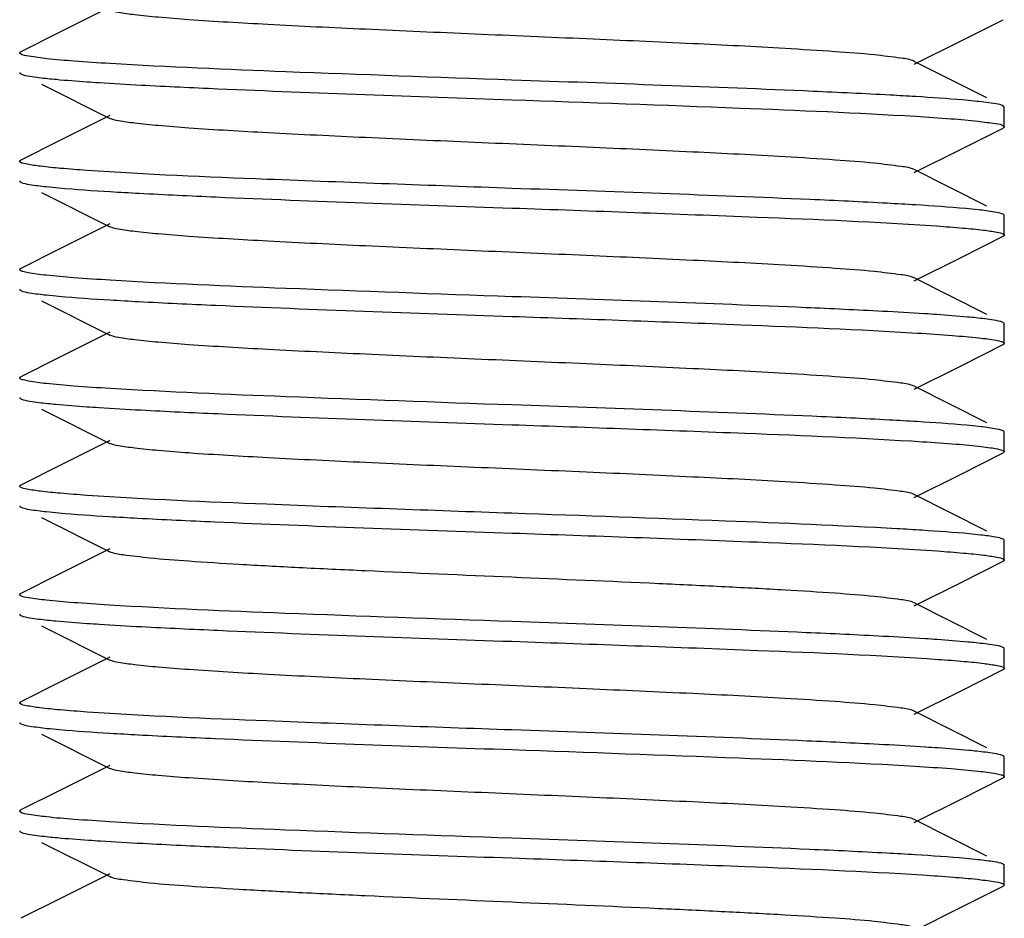
# Model space of a CAD drawing. Units: millimetres. Extents: x 18687 to 23553, y 1675 to 8407.
# Drawn here: x 19519 to 19529, y 6068 to 6077 of the extents above; entities that cross this region are included whole.
import ezdxf

# ---------------------------------------------------------------- set-up
doc = ezdxf.new("R2010")
doc.units = ezdxf.units.MM

# ---------------------------------------------------------------- blocks, each defined once
blk = doc.blocks.new('A$C1BDE7779')
for p, q in [((367.3282, 206.0464), (366.9006, 205.8319)), ((376.0541, 205.7453), (376.4878, 205.9628)), ((366.9006, 205.8319), (366.5122, 205.6372)), ((375.5851, 205.5101), (376.0541, 205.7453)), ((376.3234, 205.1696), (375.5851, 205.5399)), ((366.5078, 205.4153), (366.5123, 205.4128)), ((366.722, 205.3076), (367.4149, 204.9601)), ((376.5, 205.075), (376.4878, 205.0872)), ((376.5, 204.875), (376.5, 205.075)), ((367.3282, 204.9464), (366.9006, 204.7319)), ((367.4149, 204.9899), (367.3282, 204.9464)), ((376.0541, 204.6453), (376.4878, 204.8628)), ((366.9006, 204.7319), (366.5122, 204.5372)), ((375.5851, 204.4101), (376.0541, 204.6453)), ((376.3234, 204.0696), (375.5851, 204.4399)), ((366.722, 204.2076), (367.4149, 203.8601)), ((376.5, 203.775), (376.5, 203.975)), ((367.3282, 203.8464), (366.9006, 203.6319)), ((367.4149, 203.8899), (367.3282, 203.8464)), ((376.0541, 203.5453), (376.4878, 203.7628)), ((366.9006, 203.6319), (366.5122, 203.4372)), ((375.5851, 203.3101), (376.0541, 203.5453)), ((366.5077, 203.4347), (366.5123, 203.4372)), ((376.3234, 202.9696), (375.5851, 203.3399)), ((366.722, 203.1076), (367.4149, 202.7601)), ((376.4925, 202.8845), (376.4877, 202.8872)), ((376.5, 202.675), (376.5, 202.875)), ((367.3282, 202.7464), (366.9006, 202.5319)), ((367.4149, 202.7899), (367.3282, 202.7464)), ((376.0541, 202.4453), (376.4878, 202.6628)), ((376.4931, 202.6659), (376.4878, 202.6628)), ((366.9006, 202.5319), (366.5122, 202.3372)), ((375.5851, 202.2101), (376.0541, 202.4453)), ((376.3234, 201.8696), (375.5851, 202.2399)), ((366.5071, 202.1157), (366.5123, 202.1128)), ((366.722, 202.0076), (367.4149, 201.6601)), ((376.5, 201.575), (376.5, 201.775)), ((367.3282, 201.6464), (366.9006, 201.4319)), ((367.4149, 201.6899), (367.3282, 201.6464)), ((376.0541, 201.3453), (376.4878, 201.5628)), ((376.5, 201.575), (376.4878, 201.5628)), ((366.9006, 201.4319), (366.5122, 201.2372)), ((375.5851, 201.1101), (376.0541, 201.3453)), ((376.3234, 200.7696), (375.5851, 201.1399)), ((366.722, 200.9076), (367.4149, 200.5601)), ((376.5, 200.475), (376.5, 200.675)), ((367.3282, 200.5464), (366.9006, 200.3319)), ((367.4149, 200.5899), (367.3282, 200.5464)), ((376.0541, 200.2453), (376.4878, 200.4628)), ((366.9006, 200.3319), (366.5122, 200.1372)), ((375.5851, 200.0101), (376.0541, 200.2453)), ((376.3234, 199.6696), (375.5851, 200.0399)), ((366.722, 199.8076), (367.4149, 199.4601)), ((376.4923, 199.5847), (376.4877, 199.5872)), ((376.5, 199.375), (376.5, 199.575)), ((367.3282, 199.4464), (366.9006, 199.2319)), ((367.4149, 199.4899), (367.3282, 199.4464)), ((376.0541, 199.1453), (376.4878, 199.3628)), ((366.9006, 199.2319), (366.5122, 199.0372)), ((375.5851, 198.9101), (376.0541, 199.1453)), ((366.5075, 199.0345), (366.5123, 199.0372)), ((376.3234, 198.5696), (375.5851, 198.9399)), ((366.722, 198.7076), (367.4149, 198.3601)), ((376.5, 198.275), (376.5, 198.475)), ((367.3282, 198.3464), (366.9006, 198.1319)), ((367.4149, 198.3899), (367.3282, 198.3464)), ((376.0541, 198.0453), (376.4878, 198.2628)), ((376.493, 198.2658), (376.4878, 198.2628)), ((366.9006, 198.1319), (366.5122, 197.9372)), ((375.5851, 197.8101), (376.0541, 198.0453)), ((376.3234, 197.4696), (375.5851, 197.8399)), ((366.5074, 197.7155), (366.5123, 197.7128)), ((366.722, 197.6076), (367.4149, 197.2601)), ((376.5, 197.175), (376.5, 197.375)), ((367.3282, 197.2464), (366.9006, 197.0319)), ((367.4149, 197.2899), (367.3282, 197.2464)), ((376.0541, 196.9453), (376.4878, 197.1628)), ((376.5, 197.175), (376.4878, 197.1628)), ((366.9006, 197.0319), (366.5122, 196.8372)), ((375.5851, 196.7101), (376.0541, 196.9453))]:
    blk.add_line(p, q)
for centre, radius, start, end in [((373.2235, 166.2581), 38.996, 86.50485, 86.88608), ((369.8887, 245.0551), 40.9125, 266.53973, 266.95052), ((373.1852, 164.524), 39.6313, 86.50742, 86.92534), ((369.8833, 243.8611), 40.8184, 266.53833, 266.94686), ((373.2519, 163.467), 38.4864, 86.47823, 86.90041), ((369.8448, 240.9938), 40.15, 266.52112, 266.93508), ((373.4627, 165.9071), 34.94, 86.37981, 86.80927), ((369.867, 239.1823), 40.5391, 266.53349, 266.93872), ((373.1678, 157.6236), 39.9322, 86.5158, 86.92992)]:
    blk.add_arc(centre, radius, start, end)
for points, knots in [([(375.5851, 205.5399), (375.5438, 205.5607), (375.4045, 205.5781), (375.1393, 205.6123), (374.7452, 205.6406), (374.1311, 205.6799), (373.2887, 205.7218), (372.2377, 205.7688), (371.1296, 205.8156), (370.0502, 205.8624), (369.0826, 205.9091), (368.3809, 205.9492), (367.931, 205.9842), (367.6922, 206.0066), (367.5285, 206.0307), (367.4421, 206.0465), (367.4149, 206.0601)], [0, 0, 0, 0, 0.016924, 0.050159, 0.098791, 0.161145, 0.275699, 0.407508, 0.546429, 0.681774, 0.803137, 0.901195, 0.939042, 0.968451, 0.988843, 1, 1, 1, 1]), ([(366.5001, 205.625), (366.5001, 205.6262), (366.501, 205.629), (366.503, 205.6311), (366.5042, 205.6321)], [0, 0, 0, 0, 0.440195, 1, 1, 1, 1]), ([(366.507, 205.6158), (366.5051, 205.6171), (366.5019, 205.6195), (366.5001, 205.6234), (366.5001, 205.625)], [0, 0, 0, 0, 0.585024, 1, 1, 1, 1]), ([(366.5042, 205.6321), (366.5053, 205.6331), (366.5079, 205.6349), (366.5107, 205.6365), (366.5122, 205.6372)], [0, 0, 0, 0, 0.452986, 1, 1, 1, 1]), ([(367.4185, 205.5172), (367.2968, 205.5246), (367.0833, 205.5393), (366.8061, 205.5603), (366.6269, 205.587), (366.5319, 205.5992), (366.507, 205.6158)], [0, 0, 0, 0, 0.398123, 0.700687, 0.902251, 1, 1, 1, 1]), ([(371.5, 205.35), (370.7339, 205.3768), (369.3732, 205.425), (368.0125, 205.4812), (367.4185, 205.5172)], [0, 0, 0, 0, 0.562934, 1, 1, 1, 1]), ([(366.5001, 205.4249), (366.5001, 205.4232), (366.5022, 205.4191), (366.5057, 205.4166), (366.5078, 205.4153)], [0, 0, 0, 0, 0.409522, 1, 1, 1, 1]), ([(366.5123, 205.4128), (366.5406, 205.3985), (366.6345, 205.3846), (366.7253, 205.3719), (366.7859, 205.3655)], [0, 0, 0, 0, 0.342497, 1, 1, 1, 1]), ([(366.7859, 205.3655), (366.8139, 205.3626), (366.9457, 205.3497), (367.0779, 205.3397), (367.1821, 205.3325)], [0, 0, 0, 0, 0.211747, 1, 1, 1, 1]), ([(367.1821, 205.3325), (367.2234, 205.3296), (367.4067, 205.3174), (367.5901, 205.307), (367.7323, 205.2994)], [0, 0, 0, 0, 0.225182, 1, 1, 1, 1]), ([(367.7323, 205.2994), (367.9927, 205.2855), (369.2483, 205.2273), (370.5045, 205.1849), (371.5, 205.15)], [0, 0, 0, 0, 0.2075, 1, 1, 1, 1]), ([(375.3419, 205.1966), (375.0795, 205.2109), (373.7993, 205.2712), (372.5183, 205.3143), (371.5, 205.35)], [0, 0, 0, 0, 0.204985, 1, 1, 1, 1]), ([(371.5, 205.15), (372.2706, 205.123), (373.6374, 205.0746), (375.004, 205.0181), (375.5995, 204.9817)], [0, 0, 0, 0, 0.563791, 1, 1, 1, 1]), ([(376.1973, 205.1362), (376.157, 205.1403), (375.9585, 205.1587), (375.7595, 205.1719), (375.6009, 205.1816)], [0, 0, 0, 0, 0.20299, 1, 1, 1, 1]), ([(376.4877, 205.0872), (376.4578, 205.1022), (376.3581, 205.1163), (376.2618, 205.1296), (376.1973, 205.1362)], [0, 0, 0, 0, 0.340479, 1, 1, 1, 1]), ([(375.585, 204.4399), (375.5438, 204.4607), (375.4045, 204.4781), (375.1393, 204.5123), (374.7451, 204.5406), (374.131, 204.5799), (373.2886, 204.6218), (372.2376, 204.6688), (371.1296, 204.7156), (370.0502, 204.7624), (369.0825, 204.8091), (368.3808, 204.8492), (367.931, 204.8842), (367.6922, 204.9066), (367.5285, 204.9306), (367.4422, 204.9465), (367.4149, 204.9601)], [0, 0, 0, 0, 0.016905, 0.050156, 0.098785, 0.161141, 0.2757, 0.407509, 0.54643, 0.681777, 0.803144, 0.901204, 0.939046, 0.968455, 0.988852, 1, 1, 1, 1]), ([(375.5995, 204.9817), (375.7201, 204.9743), (375.9309, 204.9594), (376.2049, 204.939), (376.3787, 204.9114), (376.4722, 204.9003), (376.4947, 204.883)], [0, 0, 0, 0, 0.401457, 0.705099, 0.905489, 1, 1, 1, 1]), ([(376.4943, 204.8667), (376.4933, 204.866), (376.4912, 204.8646), (376.489, 204.8634), (376.4878, 204.8628)], [0, 0, 0, 0, 0.465017, 1, 1, 1, 1]), ([(376.4999, 204.875), (376.4999, 204.8735), (376.4986, 204.8701), (376.4959, 204.8679), (376.4943, 204.8667)], [0, 0, 0, 0, 0.425544, 1, 1, 1, 1]), ([(376.4947, 204.883), (376.4962, 204.8819), (376.4987, 204.8797), (376.4999, 204.8764), (376.4999, 204.875)], [0, 0, 0, 0, 0.570748, 1, 1, 1, 1]), ([(366.5001, 204.5249), (366.5001, 204.5262), (366.501, 204.5289), (366.5029, 204.531), (366.504, 204.532)], [0, 0, 0, 0, 0.441622, 1, 1, 1, 1]), ([(366.5078, 204.5153), (366.5057, 204.5166), (366.5022, 204.5191), (366.5001, 204.5232), (366.5001, 204.5249)], [0, 0, 0, 0, 0.590478, 1, 1, 1, 1]), ([(366.504, 204.532), (366.5052, 204.533), (366.5078, 204.5349), (366.5107, 204.5364), (366.5123, 204.5372)], [0, 0, 0, 0, 0.451692, 1, 1, 1, 1]), ([(367.1821, 204.4325), (367.093, 204.4387), (366.9364, 204.4508), (366.7329, 204.4693), (366.5986, 204.4904), (366.5277, 204.5027), (366.5078, 204.5153)], [0, 0, 0, 0, 0.393633, 0.693497, 0.896191, 1, 1, 1, 1]), ([(371.5, 204.25), (370.6701, 204.2791), (369.2305, 204.3308), (367.7908, 204.3902), (367.1821, 204.4325)], [0, 0, 0, 0, 0.576424, 1, 1, 1, 1]), ([(366.5001, 204.3251), (366.5001, 204.3238), (366.501, 204.321), (366.503, 204.3189), (366.5042, 204.3179)], [0, 0, 0, 0, 0.439819, 1, 1, 1, 1]), ([(366.5042, 204.3179), (366.5053, 204.3169), (366.5079, 204.3151), (366.5107, 204.3135), (366.5123, 204.3128)], [0, 0, 0, 0, 0.45318, 1, 1, 1, 1]), ([(366.5123, 204.3128), (366.5392, 204.2992), (366.6276, 204.2856), (366.7133, 204.2733), (366.7703, 204.2672)], [0, 0, 0, 0, 0.344633, 1, 1, 1, 1]), ([(366.7703, 204.2672), (366.8128, 204.2626), (367.0289, 204.2419), (367.2455, 204.2277), (367.4194, 204.2171)], [0, 0, 0, 0, 0.197211, 1, 1, 1, 1]), ([(367.7122, 204.2005), (367.9733, 204.1865), (369.2355, 204.1277), (370.4984, 204.0851), (371.5, 204.05)], [0, 0, 0, 0, 0.206863, 1, 1, 1, 1]), ([(375.3109, 204.0983), (375.0493, 204.1124), (373.7793, 204.1718), (372.5087, 204.2147), (371.5, 204.25)], [0, 0, 0, 0, 0.206079, 1, 1, 1, 1]), ([(371.5, 204.05), (372.3286, 204.021), (373.7668, 203.9694), (375.205, 203.9099), (375.8135, 203.8678)], [0, 0, 0, 0, 0.576138, 1, 1, 1, 1]), ([(376.2335, 204.0324), (376.1919, 204.0369), (375.9809, 204.0573), (375.7693, 204.0713), (375.5995, 204.0817)], [0, 0, 0, 0, 0.197448, 1, 1, 1, 1]), ([(376.4878, 203.9872), (376.4612, 204.0006), (376.3741, 204.0142), (376.2896, 204.0263), (376.2335, 204.0324)], [0, 0, 0, 0, 0.345152, 1, 1, 1, 1]), ([(376.4947, 203.983), (376.4937, 203.9838), (376.4914, 203.9853), (376.4891, 203.9866), (376.4878, 203.9872)], [0, 0, 0, 0, 0.462011, 1, 1, 1, 1]), ([(376.4999, 203.975), (376.4999, 203.9764), (376.4987, 203.9797), (376.4962, 203.9819), (376.4947, 203.983)], [0, 0, 0, 0, 0.429252, 1, 1, 1, 1]), ([(375.585, 203.3399), (375.5438, 203.3606), (375.4045, 203.3782), (375.1393, 203.4122), (374.7451, 203.4407), (374.131, 203.4799), (373.2886, 203.5218), (372.2376, 203.5688), (371.1296, 203.6156), (370.0501, 203.6624), (369.0825, 203.7091), (368.3808, 203.7492), (367.931, 203.7842), (367.6921, 203.8066), (367.5285, 203.8306), (367.4422, 203.8465), (367.415, 203.8601)], [0, 0, 0, 0, 0.016896, 0.050158, 0.098778, 0.161143, 0.275702, 0.407509, 0.54643, 0.681782, 0.803152, 0.901208, 0.939052, 0.968454, 0.988863, 1, 1, 1, 1]), ([(375.8135, 203.8678), (375.9034, 203.8616), (376.0614, 203.8493), (376.2666, 203.8308), (376.4015, 203.8095), (376.4728, 203.7973), (376.4925, 203.7845)], [0, 0, 0, 0, 0.394435, 0.694609, 0.897045, 1, 1, 1, 1]), ([(376.4951, 203.7673), (376.494, 203.7665), (376.4916, 203.7648), (376.4891, 203.7635), (376.4877, 203.7628)], [0, 0, 0, 0, 0.45917, 1, 1, 1, 1]), ([(376.4925, 203.7845), (376.4946, 203.7832), (376.4979, 203.7808), (376.4999, 203.7768), (376.4999, 203.7751)], [0, 0, 0, 0, 0.587727, 1, 1, 1, 1]), ([(376.4999, 203.7751), (376.4999, 203.7737), (376.4988, 203.7706), (376.4964, 203.7684), (376.4951, 203.7673)], [0, 0, 0, 0, 0.432521, 1, 1, 1, 1]), ([(366.5001, 203.4251), (366.5001, 203.4268), (366.5021, 203.4309), (366.5056, 203.4333), (366.5077, 203.4347)], [0, 0, 0, 0, 0.41038, 1, 1, 1, 1]), ([(366.5042, 203.4179), (366.503, 203.4189), (366.501, 203.421), (366.5001, 203.4238), (366.5001, 203.4251)], [0, 0, 0, 0, 0.560181, 1, 1, 1, 1]), ([(367.4194, 203.3171), (367.2953, 203.3247), (367.0776, 203.3387), (366.7999, 203.3632), (366.6265, 203.3829), (366.5399, 203.4023), (366.5118, 203.4113), (366.5042, 203.4179)], [0, 0, 0, 0, 0.403957, 0.708506, 0.907956, 0.967248, 1, 1, 1, 1]), ([(371.5, 203.15), (370.7343, 203.1768), (369.3738, 203.225), (368.0135, 203.2811), (367.4194, 203.3171)], [0, 0, 0, 0, 0.562823, 1, 1, 1, 1]), ([(366.5001, 203.225), (366.5001, 203.2236), (366.5013, 203.2204), (366.5037, 203.2182), (366.5052, 203.2171)], [0, 0, 0, 0, 0.43026, 1, 1, 1, 1]), ([(366.5052, 203.2171), (366.5062, 203.2163), (366.5085, 203.2148), (366.5109, 203.2134), (366.5123, 203.2128)], [0, 0, 0, 0, 0.461179, 1, 1, 1, 1]), ([(366.5123, 203.2128), (366.5393, 203.1992), (366.6282, 203.1855), (366.7144, 203.1732), (366.7718, 203.167)], [0, 0, 0, 0, 0.344418, 1, 1, 1, 1]), ([(366.7718, 203.167), (366.8142, 203.1624), (367.0295, 203.1418), (367.2454, 203.1277), (367.4186, 203.1172)], [0, 0, 0, 0, 0.197472, 1, 1, 1, 1]), ([(367.7092, 203.1006), (367.9703, 203.0866), (369.2335, 203.0278), (370.4974, 202.9851), (371.5, 202.95)], [0, 0, 0, 0, 0.206719, 1, 1, 1, 1]), ([(375.264, 203.0008), (375.0037, 203.0146), (373.7493, 203.0728), (372.4944, 203.1152), (371.5, 203.15)], [0, 0, 0, 0, 0.20762, 1, 1, 1, 1]), ([(375.8135, 202.9678), (375.7723, 202.9707), (375.5892, 202.9828), (375.406, 202.9932), (375.264, 203.0008)], [0, 0, 0, 0, 0.225336, 1, 1, 1, 1]), ([(371.5, 202.95), (372.275, 202.9229), (373.6472, 202.8742), (375.0194, 202.8175), (375.616, 202.7807)], [0, 0, 0, 0, 0.564695, 1, 1, 1, 1]), ([(376.2109, 202.9348), (376.1829, 202.9378), (376.0506, 202.9506), (375.918, 202.9606), (375.8135, 202.9678)], [0, 0, 0, 0, 0.211965, 1, 1, 1, 1]), ([(376.4877, 202.8872), (376.4591, 202.9017), (376.3641, 202.9155), (376.2722, 202.9284), (376.2109, 202.9348)], [0, 0, 0, 0, 0.342076, 1, 1, 1, 1]), ([(376.4999, 202.8751), (376.4999, 202.8768), (376.4979, 202.8808), (376.4946, 202.8832), (376.4925, 202.8845)], [0, 0, 0, 0, 0.412273, 1, 1, 1, 1]), ([(375.585, 202.2399), (375.5438, 202.2606), (375.4045, 202.2782), (375.1393, 202.3122), (374.7451, 202.3407), (374.131, 202.3799), (373.2886, 202.4218), (372.2376, 202.4688), (371.1296, 202.5156), (370.0501, 202.5624), (369.0825, 202.6091), (368.3808, 202.6492), (367.931, 202.6842), (367.6921, 202.7066), (367.5285, 202.7306), (367.4422, 202.7464), (367.415, 202.7601)], [0, 0, 0, 0, 0.016894, 0.050162, 0.098774, 0.161148, 0.275704, 0.407509, 0.546432, 0.681787, 0.803155, 0.901206, 0.939059, 0.968451, 0.988869, 1, 1, 1, 1]), ([(375.616, 202.7807), (375.7352, 202.7733), (375.9444, 202.7596), (376.2111, 202.7357), (376.3778, 202.7163), (376.4612, 202.6974), (376.4883, 202.6886), (376.4957, 202.6822)], [0, 0, 0, 0, 0.403568, 0.707805, 0.907307, 0.966839, 1, 1, 1, 1]), ([(376.4999, 202.675), (376.4999, 202.6734), (376.4982, 202.6695), (376.495, 202.6671), (376.4931, 202.6659)], [0, 0, 0, 0, 0.415883, 1, 1, 1, 1]), ([(376.4957, 202.6822), (376.4969, 202.6812), (376.499, 202.6791), (376.4999, 202.6762), (376.4999, 202.675)], [0, 0, 0, 0, 0.56078, 1, 1, 1, 1]), ([(366.5001, 202.325), (366.5001, 202.3265), (366.5016, 202.3301), (366.5044, 202.3324), (366.5061, 202.3336)], [0, 0, 0, 0, 0.422092, 1, 1, 1, 1]), ([(366.5052, 202.3171), (366.5037, 202.3182), (366.5013, 202.3204), (366.5001, 202.3236), (366.5001, 202.325)], [0, 0, 0, 0, 0.56974, 1, 1, 1, 1]), ([(367.4186, 202.2172), (367.2955, 202.2246), (367.0792, 202.2386), (366.8027, 202.2629), (366.6296, 202.2826), (366.5419, 202.3017), (366.5135, 202.3107), (366.5052, 202.3171)], [0, 0, 0, 0, 0.40168, 0.705435, 0.905662, 0.965945, 1, 1, 1, 1]), ([(366.5061, 202.3336), (366.507, 202.3343), (366.509, 202.3355), (366.5111, 202.3367), (366.5123, 202.3372)], [0, 0, 0, 0, 0.467871, 1, 1, 1, 1]), ([(371.5, 202.05), (370.734, 202.0768), (369.3733, 202.125), (368.0127, 202.1812), (367.4186, 202.2172)], [0, 0, 0, 0, 0.56292, 1, 1, 1, 1]), ([(366.5001, 202.125), (366.5001, 202.1233), (366.5019, 202.1194), (366.5051, 202.117), (366.5071, 202.1157)], [0, 0, 0, 0, 0.414364, 1, 1, 1, 1]), ([(366.5123, 202.1128), (366.5405, 202.0986), (366.6337, 202.0847), (366.724, 202.072), (366.7842, 202.0657)], [0, 0, 0, 0, 0.34275, 1, 1, 1, 1]), ([(366.7842, 202.0657), (366.8122, 202.0627), (366.9447, 202.0498), (367.0774, 202.0398), (367.1822, 202.0325)], [0, 0, 0, 0, 0.211479, 1, 1, 1, 1]), ([(367.1822, 202.0325), (367.2233, 202.0296), (367.4061, 202.0175), (367.5891, 202.007), (367.7308, 201.9995)], [0, 0, 0, 0, 0.225233, 1, 1, 1, 1]), ([(367.7308, 201.9995), (367.9913, 201.9856), (369.2474, 201.9273), (370.5041, 201.8849), (371.5, 201.85)], [0, 0, 0, 0, 0.207454, 1, 1, 1, 1]), ([(375.3329, 201.8971), (375.0708, 201.9114), (373.7935, 201.9714), (372.5155, 202.0144), (371.5, 202.05)], [0, 0, 0, 0, 0.2053, 1, 1, 1, 1]), ([(371.5, 201.85), (372.2888, 201.8224), (373.6787, 201.773), (375.0685, 201.7155), (375.6689, 201.6774)], [0, 0, 0, 0, 0.567496, 1, 1, 1, 1]), ([(376.24, 201.8317), (376.1991, 201.8362), (375.9915, 201.8565), (375.7832, 201.8704), (375.616, 201.8807)], [0, 0, 0, 0, 0.197143, 1, 1, 1, 1]), ([(376.4878, 201.7872), (376.4618, 201.8003), (376.377, 201.8138), (376.2946, 201.8257), (376.24, 201.8317)], [0, 0, 0, 0, 0.346114, 1, 1, 1, 1]), ([(376.4957, 201.7822), (376.4946, 201.7831), (376.4921, 201.7849), (376.4893, 201.7865), (376.4878, 201.7872)], [0, 0, 0, 0, 0.453793, 1, 1, 1, 1]), ([(376.4999, 201.775), (376.4999, 201.7762), (376.499, 201.7791), (376.4969, 201.7812), (376.4957, 201.7822)], [0, 0, 0, 0, 0.43922, 1, 1, 1, 1]), ([(375.5851, 201.1399), (375.5439, 201.1606), (375.4046, 201.1782), (375.1394, 201.2122), (374.7452, 201.2407), (374.1311, 201.2799), (373.2887, 201.3218), (372.2377, 201.3688), (371.1297, 201.4156), (370.0502, 201.4624), (369.0826, 201.5091), (368.3809, 201.5492), (367.9311, 201.5842), (367.6921, 201.6066), (367.5285, 201.6306), (367.4421, 201.6464), (367.415, 201.6601)], [0, 0, 0, 0, 0.016904, 0.050169, 0.098774, 0.161148, 0.275698, 0.407502, 0.546427, 0.681782, 0.803148, 0.901198, 0.939061, 0.968446, 0.988866, 1, 1, 1, 1]), ([(375.6689, 201.6774), (375.7829, 201.6702), (375.982, 201.6564), (376.2125, 201.6359), (376.3516, 201.6182), (376.4223, 201.6068), (376.4679, 201.5953), (376.4924, 201.5866), (376.4978, 201.5801)], [0, 0, 0, 0, 0.40932, 0.715312, 0.827857, 0.912674, 0.969716, 1, 1, 1, 1]), ([(376.4978, 201.5801), (376.4985, 201.5794), (376.4996, 201.5778), (376.5, 201.5758), (376.5, 201.575)], [0, 0, 0, 0, 0.536505, 1, 1, 1, 1]), ([(366.5001, 201.225), (366.5001, 201.2263), (366.5011, 201.2291), (366.5031, 201.2312), (366.5043, 201.2322)], [0, 0, 0, 0, 0.438708, 1, 1, 1, 1]), ([(366.5071, 201.2157), (366.5051, 201.217), (366.5019, 201.2194), (366.5001, 201.2233), (366.5001, 201.225)], [0, 0, 0, 0, 0.585636, 1, 1, 1, 1]), ([(366.5043, 201.2322), (366.5054, 201.2332), (366.508, 201.235), (366.5107, 201.2365), (366.5122, 201.2372)], [0, 0, 0, 0, 0.454227, 1, 1, 1, 1]), ([(367.1822, 201.1325), (367.0926, 201.1387), (366.9354, 201.151), (366.7312, 201.1694), (366.5973, 201.1908), (366.5265, 201.2029), (366.5071, 201.2157)], [0, 0, 0, 0, 0.395062, 0.695421, 0.897633, 1, 1, 1, 1]), ([(371.5, 200.95), (370.6701, 200.9791), (369.2306, 201.0308), (367.7909, 201.0902), (367.1822, 201.1325)], [0, 0, 0, 0, 0.576419, 1, 1, 1, 1]), ([(366.5001, 201.025), (366.5001, 201.0235), (366.5015, 201.0201), (366.5042, 201.0178), (366.5058, 201.0166)], [0, 0, 0, 0, 0.424857, 1, 1, 1, 1]), ([(366.5058, 201.0166), (366.5067, 201.0159), (366.5088, 201.0146), (366.5111, 201.0134), (366.5123, 201.0128)], [0, 0, 0, 0, 0.465572, 1, 1, 1, 1]), ([(366.5123, 201.0128), (366.5392, 200.9992), (366.6277, 200.9855), (366.7135, 200.9733), (366.7706, 200.9671)], [0, 0, 0, 0, 0.344575, 1, 1, 1, 1]), ([(366.7706, 200.9671), (366.8125, 200.9626), (367.0248, 200.9422), (367.2377, 200.9282), (367.4084, 200.9178)], [0, 0, 0, 0, 0.197736, 1, 1, 1, 1]), ([(367.698, 200.9012), (367.9594, 200.8872), (369.2264, 200.828), (370.4941, 200.7852), (371.5, 200.75)], [0, 0, 0, 0, 0.206384, 1, 1, 1, 1]), ([(375.4074, 200.793), (374.8281, 200.8255), (373.5255, 200.8788), (372.2228, 200.9247), (371.5, 200.95)], [0, 0, 0, 0, 0.445155, 1, 1, 1, 1]), ([(371.5, 200.75), (372.3303, 200.7209), (373.7703, 200.6692), (375.2104, 200.6097), (375.8192, 200.5674)], [0, 0, 0, 0, 0.576511, 1, 1, 1, 1]), ([(376.26, 200.7295), (376.2214, 200.7339), (376.0247, 200.7538), (375.8274, 200.7673), (375.6689, 200.7774)], [0, 0, 0, 0, 0.196382, 1, 1, 1, 1]), ([(376.4878, 200.6872), (376.4636, 200.6993), (376.3858, 200.7126), (376.31, 200.7237), (376.26, 200.7295)], [0, 0, 0, 0, 0.348985, 1, 1, 1, 1]), ([(376.4978, 200.6801), (376.4967, 200.6815), (376.4935, 200.6842), (376.4899, 200.6862), (376.4878, 200.6872)], [0, 0, 0, 0, 0.432743, 1, 1, 1, 1]), ([(376.5, 200.675), (376.5, 200.6758), (376.4996, 200.6778), (376.4985, 200.6794), (376.4978, 200.6801)], [0, 0, 0, 0, 0.463495, 1, 1, 1, 1]), ([(375.5851, 200.0399), (375.5438, 200.0606), (375.4045, 200.0782), (375.1393, 200.1122), (374.7451, 200.1407), (374.2415, 200.1729), (373.6429, 200.2042), (372.7187, 200.2481), (371.5, 200.3), (370.2813, 200.3519), (369.357, 200.3958), (368.7585, 200.4271), (368.2549, 200.4594), (367.8607, 200.4877), (367.5955, 200.5219), (367.4562, 200.5393), (367.4149, 200.5601)], [0, 0, 0, 0, 0.016914, 0.050168, 0.098786, 0.161159, 0.235136, 0.318214, 0.500005, 0.681799, 0.764863, 0.838856, 0.90121, 0.949844, 0.983087, 1, 1, 1, 1]), ([(375.8192, 200.5674), (375.9082, 200.5612), (376.0647, 200.5491), (376.2679, 200.5306), (376.4018, 200.5095), (376.4725, 200.4973), (376.4923, 200.4847)], [0, 0, 0, 0, 0.393876, 0.693819, 0.896428, 1, 1, 1, 1]), ([(376.4958, 200.4678), (376.4947, 200.4669), (376.4921, 200.4651), (376.4893, 200.4635), (376.4878, 200.4628)], [0, 0, 0, 0, 0.453424, 1, 1, 1, 1]), ([(376.4923, 200.4847), (376.4944, 200.4833), (376.4979, 200.4809), (376.4999, 200.4768), (376.4999, 200.4751)], [0, 0, 0, 0, 0.589485, 1, 1, 1, 1]), ([(376.4999, 200.4751), (376.4999, 200.4738), (376.499, 200.471), (376.497, 200.4689), (376.4958, 200.4678)], [0, 0, 0, 0, 0.439521, 1, 1, 1, 1]), ([(366.5001, 200.125), (366.5001, 200.1264), (366.5013, 200.1296), (366.5038, 200.1318), (366.5052, 200.133)], [0, 0, 0, 0, 0.429932, 1, 1, 1, 1]), ([(366.5058, 200.1166), (366.5042, 200.1178), (366.5015, 200.1201), (366.5001, 200.1235), (366.5001, 200.125)], [0, 0, 0, 0, 0.575143, 1, 1, 1, 1]), ([(366.5052, 200.133), (366.5062, 200.1337), (366.5085, 200.1353), (366.5109, 200.1366), (366.5123, 200.1372)], [0, 0, 0, 0, 0.46146, 1, 1, 1, 1]), ([(367.4084, 200.0178), (367.2872, 200.0252), (367.0749, 200.0401), (366.7992, 200.0607), (366.6233, 200.0881), (366.5291, 200.0995), (366.5058, 200.1166)], [0, 0, 0, 0, 0.400465, 0.703798, 0.904544, 1, 1, 1, 1]), ([(371.5, 199.85), (370.7315, 199.8769), (369.3673, 199.9252), (368.0033, 199.9816), (367.4084, 200.0178)], [0, 0, 0, 0, 0.563379, 1, 1, 1, 1]), ([(366.5001, 199.9251), (366.5001, 199.9237), (366.5012, 199.9206), (366.5036, 199.9184), (366.505, 199.9173)], [0, 0, 0, 0, 0.432363, 1, 1, 1, 1]), ([(366.505, 199.9173), (366.506, 199.9164), (366.5084, 199.9148), (366.5109, 199.9135), (366.5123, 199.9128)], [0, 0, 0, 0, 0.459301, 1, 1, 1, 1]), ([(366.5123, 199.9128), (366.5404, 199.8986), (366.6332, 199.8848), (366.723, 199.8722), (366.7829, 199.8658)], [0, 0, 0, 0, 0.342903, 1, 1, 1, 1]), ([(366.7829, 199.8658), (366.8112, 199.8628), (366.9453, 199.8497), (367.0797, 199.8396), (367.1857, 199.8322)], [0, 0, 0, 0, 0.211079, 1, 1, 1, 1]), ([(367.1857, 199.8322), (367.227, 199.8294), (367.4104, 199.8172), (367.5939, 199.8068), (367.7362, 199.7992)], [0, 0, 0, 0, 0.225283, 1, 1, 1, 1]), ([(367.7362, 199.7992), (367.9965, 199.7854), (369.2508, 199.7272), (370.5057, 199.6848), (371.5, 199.65)], [0, 0, 0, 0, 0.207627, 1, 1, 1, 1]), ([(375.2695, 199.7005), (375.009, 199.7144), (373.7529, 199.7726), (372.496, 199.8151), (371.5, 199.85)], [0, 0, 0, 0, 0.207442, 1, 1, 1, 1]), ([(375.8192, 199.6674), (375.778, 199.6703), (375.5948, 199.6825), (375.4116, 199.6929), (375.2695, 199.7005)], [0, 0, 0, 0, 0.225157, 1, 1, 1, 1]), ([(371.5, 199.65), (372.3324, 199.6209), (373.7748, 199.569), (375.2174, 199.5095), (375.8266, 199.4669)], [0, 0, 0, 0, 0.576993, 1, 1, 1, 1]), ([(376.2146, 199.6344), (376.1868, 199.6374), (376.0551, 199.6502), (375.9232, 199.6602), (375.8192, 199.6674)], [0, 0, 0, 0, 0.211746, 1, 1, 1, 1]), ([(376.4877, 199.5872), (376.4594, 199.6015), (376.3658, 199.6153), (376.2751, 199.6281), (376.2146, 199.6344)], [0, 0, 0, 0, 0.342567, 1, 1, 1, 1]), ([(376.4999, 199.5751), (376.4999, 199.5768), (376.4979, 199.5809), (376.4944, 199.5833), (376.4923, 199.5847)], [0, 0, 0, 0, 0.410515, 1, 1, 1, 1]), ([(375.5851, 198.9399), (375.5438, 198.9606), (375.4045, 198.9782), (375.1393, 199.0122), (374.7451, 199.0406), (374.131, 199.0799), (373.2886, 199.1218), (372.2376, 199.1688), (371.1296, 199.2156), (370.0501, 199.2624), (369.0825, 199.3091), (368.3809, 199.3492), (367.931, 199.3842), (367.6921, 199.4066), (367.5285, 199.4307), (367.4421, 199.4464), (367.4149, 199.4601)], [0, 0, 0, 0, 0.016922, 0.050165, 0.098792, 0.161155, 0.275704, 0.407511, 0.546435, 0.681781, 0.803138, 0.901189, 0.93905, 0.968443, 0.988845, 1, 1, 1, 1]), ([(375.8266, 199.4669), (375.9155, 199.4607), (376.0715, 199.4484), (376.2741, 199.4301), (376.4056, 199.4085), (376.4755, 199.3967), (376.4939, 199.3836)], [0, 0, 0, 0, 0.397017, 0.697999, 0.899519, 1, 1, 1, 1]), ([(376.4948, 199.3671), (376.4938, 199.3663), (376.4915, 199.3648), (376.4891, 199.3634), (376.4878, 199.3628)], [0, 0, 0, 0, 0.461061, 1, 1, 1, 1]), ([(376.4939, 199.3836), (376.4956, 199.3824), (376.4984, 199.3801), (376.4999, 199.3765), (376.4999, 199.375)], [0, 0, 0, 0, 0.578025, 1, 1, 1, 1]), ([(376.4999, 199.375), (376.4999, 199.3736), (376.4987, 199.3704), (376.4963, 199.3682), (376.4948, 199.3671)], [0, 0, 0, 0, 0.430405, 1, 1, 1, 1]), ([(366.5001, 199.0251), (366.5001, 199.0268), (366.5021, 199.0308), (366.5054, 199.0332), (366.5075, 199.0345)], [0, 0, 0, 0, 0.412315, 1, 1, 1, 1]), ([(366.505, 199.0173), (366.5036, 199.0184), (366.5012, 199.0206), (366.5001, 199.0237), (366.5001, 199.0251)], [0, 0, 0, 0, 0.567637, 1, 1, 1, 1]), ([(367.1857, 198.9322), (367.0942, 198.9386), (366.9342, 198.9512), (366.7265, 198.9696), (366.5937, 198.9921), (366.5224, 199.0034), (366.505, 199.0173)], [0, 0, 0, 0, 0.400047, 0.702147, 0.90267, 1, 1, 1, 1]), ([(371.5, 198.75), (370.6711, 198.779), (369.2328, 198.8307), (367.7943, 198.8901), (367.1857, 198.9322)], [0, 0, 0, 0, 0.576187, 1, 1, 1, 1]), ([(366.5001, 198.825), (366.5001, 198.8234), (366.5018, 198.8196), (366.5049, 198.8172), (366.5068, 198.8159)], [0, 0, 0, 0, 0.416794, 1, 1, 1, 1]), ([(366.5068, 198.8159), (366.5076, 198.8154), (366.5094, 198.8143), (366.5113, 198.8133), (366.5123, 198.8128)], [0, 0, 0, 0, 0.472181, 1, 1, 1, 1]), ([(366.5123, 198.8128), (366.5398, 198.7989), (366.6307, 198.7851), (366.7187, 198.7727), (366.7773, 198.7664)], [0, 0, 0, 0, 0.343656, 1, 1, 1, 1]), ([(366.7773, 198.7664), (366.8195, 198.7619), (367.032, 198.7417), (367.245, 198.7277), (367.4158, 198.7174)], [0, 0, 0, 0, 0.198448, 1, 1, 1, 1]), ([(367.7021, 198.701), (367.9633, 198.687), (369.2289, 198.6279), (370.4952, 198.5852), (371.5, 198.55)], [0, 0, 0, 0, 0.206476, 1, 1, 1, 1]), ([(375.2777, 198.6001), (375.017, 198.614), (373.7581, 198.6725), (372.4985, 198.715), (371.5, 198.75)], [0, 0, 0, 0, 0.207175, 1, 1, 1, 1]), ([(375.8266, 198.5669), (375.7854, 198.5698), (375.6026, 198.582), (375.4196, 198.5925), (375.2777, 198.6001)], [0, 0, 0, 0, 0.224962, 1, 1, 1, 1]), ([(371.5, 198.55), (372.2694, 198.5231), (373.6346, 198.4747), (374.9996, 198.4183), (375.5946, 198.382)], [0, 0, 0, 0, 0.5636, 1, 1, 1, 1]), ([(376.2221, 198.5336), (376.1943, 198.5366), (376.0627, 198.5496), (375.9307, 198.5596), (375.8266, 198.5669)], [0, 0, 0, 0, 0.211042, 1, 1, 1, 1]), ([(376.4878, 198.4872), (376.4601, 198.5011), (376.3691, 198.5149), (376.2809, 198.5274), (376.2221, 198.5336)], [0, 0, 0, 0, 0.343583, 1, 1, 1, 1]), ([(376.4939, 198.4836), (376.493, 198.4843), (376.491, 198.4855), (376.4889, 198.4867), (376.4878, 198.4872)], [0, 0, 0, 0, 0.467965, 1, 1, 1, 1]), ([(376.4999, 198.475), (376.4999, 198.4765), (376.4984, 198.4801), (376.4956, 198.4824), (376.4939, 198.4836)], [0, 0, 0, 0, 0.421975, 1, 1, 1, 1]), ([(375.5851, 197.8399), (375.5438, 197.8607), (375.4045, 197.8781), (375.1393, 197.9123), (374.7451, 197.9406), (374.131, 197.9799), (373.2887, 198.0218), (372.2376, 198.0688), (371.1296, 198.1156), (370.0502, 198.1624), (369.0825, 198.2091), (368.3809, 198.2492), (367.931, 198.2842), (367.6921, 198.3066), (367.5285, 198.3307), (367.4421, 198.3464), (367.4149, 198.3601)], [0, 0, 0, 0, 0.01692, 0.050159, 0.098793, 0.161149, 0.275701, 0.40751, 0.546432, 0.681776, 0.803136, 0.901191, 0.939043, 0.968447, 0.988841, 1, 1, 1, 1]), ([(375.5946, 198.382), (375.7166, 198.3746), (375.9308, 198.3606), (376.204, 198.3364), (376.3748, 198.3168), (376.4603, 198.2976), (376.488, 198.2888), (376.4956, 198.2823)], [0, 0, 0, 0, 0.403471, 0.707783, 0.907358, 0.966892, 1, 1, 1, 1]), ([(376.4999, 198.275), (376.4999, 198.2734), (376.4981, 198.2695), (376.4949, 198.267), (376.493, 198.2658)], [0, 0, 0, 0, 0.414815, 1, 1, 1, 1]), ([(376.4956, 198.2823), (376.4969, 198.2812), (376.4989, 198.2791), (376.4999, 198.2763), (376.4999, 198.275)], [0, 0, 0, 0, 0.561785, 1, 1, 1, 1]), ([(366.5001, 197.925), (366.5001, 197.9263), (366.5011, 197.9291), (366.5031, 197.9312), (366.5044, 197.9323)], [0, 0, 0, 0, 0.438247, 1, 1, 1, 1]), ([(366.5068, 197.9159), (366.5049, 197.9172), (366.5018, 197.9196), (366.5001, 197.9234), (366.5001, 197.925)], [0, 0, 0, 0, 0.583206, 1, 1, 1, 1]), ([(366.5044, 197.9323), (366.5054, 197.9332), (366.508, 197.935), (366.5107, 197.9365), (366.5122, 197.9372)], [0, 0, 0, 0, 0.454598, 1, 1, 1, 1]), ([(367.4158, 197.8174), (367.2944, 197.8247), (367.0813, 197.8395), (366.8046, 197.8604), (366.6261, 197.8872), (366.5314, 197.8993), (366.5068, 197.9159)], [0, 0, 0, 0, 0.398547, 0.701247, 0.902662, 1, 1, 1, 1]), ([(371.5, 197.65), (370.7333, 197.6768), (369.3716, 197.7251), (368.0101, 197.7813), (367.4158, 197.8174)], [0, 0, 0, 0, 0.563067, 1, 1, 1, 1]), ([(366.5001, 197.7249), (366.5001, 197.7233), (366.5021, 197.7193), (366.5054, 197.7168), (366.5074, 197.7155)], [0, 0, 0, 0, 0.412654, 1, 1, 1, 1]), ([(366.5123, 197.7128), (366.5415, 197.6981), (366.6385, 197.6841), (366.7322, 197.6711), (366.795, 197.6646)], [0, 0, 0, 0, 0.341353, 1, 1, 1, 1]), ([(366.795, 197.6646), (366.8234, 197.6616), (366.9574, 197.6487), (367.0917, 197.6387), (367.1975, 197.6314)], [0, 0, 0, 0, 0.21217, 1, 1, 1, 1]), ([(367.1975, 197.6314), (367.2389, 197.6286), (367.4221, 197.6165), (367.6054, 197.6061), (367.7474, 197.5986)], [0, 0, 0, 0, 0.225653, 1, 1, 1, 1]), ([(375.3065, 197.4985), (375.045, 197.5126), (373.7765, 197.5719), (372.5074, 197.6147), (371.5, 197.65)], [0, 0, 0, 0, 0.20619, 1, 1, 1, 1]), ([(367.7474, 197.5986), (368.0074, 197.5848), (369.2579, 197.527), (370.5091, 197.4847), (371.5, 197.45)], [0, 0, 0, 0, 0.207986, 1, 1, 1, 1]), ([(371.5, 197.45), (372.2889, 197.4224), (373.6789, 197.373), (375.0689, 197.3155), (375.6693, 197.2774)], [0, 0, 0, 0, 0.567471, 1, 1, 1, 1]), ([(376.2345, 197.4323), (376.1926, 197.4369), (375.9796, 197.4575), (375.7661, 197.4715), (375.5946, 197.482)], [0, 0, 0, 0, 0.19707, 1, 1, 1, 1]), ([(376.4878, 197.3872), (376.4613, 197.4006), (376.3746, 197.4142), (376.2904, 197.4262), (376.2345, 197.4323)], [0, 0, 0, 0, 0.345314, 1, 1, 1, 1]), ([(376.4956, 197.3823), (376.4946, 197.3832), (376.492, 197.385), (376.4893, 197.3865), (376.4878, 197.3872)], [0, 0, 0, 0, 0.454634, 1, 1, 1, 1]), ([(376.4999, 197.375), (376.4999, 197.3763), (376.4989, 197.3791), (376.4969, 197.3812), (376.4956, 197.3823)], [0, 0, 0, 0, 0.438215, 1, 1, 1, 1]), ([(375.585, 196.7399), (375.5437, 196.7607), (375.4043, 196.7781), (375.1392, 196.8123), (374.7449, 196.8406), (374.2413, 196.8729), (373.6427, 196.9042), (372.7185, 196.9481), (371.4998, 197), (370.2811, 197.0519), (369.357, 197.0958), (368.7584, 197.1271), (368.2548, 197.1594), (367.8607, 197.1878), (367.5955, 197.2218), (367.4562, 197.2394), (367.4149, 197.2601)], [0, 0, 0, 0, 0.016907, 0.050164, 0.098806, 0.161164, 0.23516, 0.318226, 0.500018, 0.681803, 0.764878, 0.83885, 0.901221, 0.949836, 0.983089, 1, 1, 1, 1]), ([(375.6693, 197.2774), (375.7735, 197.2708), (375.9583, 197.2579), (376.1997, 197.2377), (376.3663, 197.216), (376.454, 197.2017), (376.4827, 197.1896)], [0, 0, 0, 0, 0.382234, 0.678977, 0.885614, 1, 1, 1, 1]), ([(376.4827, 197.1896), (376.4853, 197.1885), (376.4918, 197.1854), (376.5, 197.1798), (376.4999, 197.175)], [0, 0, 0, 0, 0.365271, 1, 1, 1, 1])]:
    blk.add_open_spline(points, degree=3, knots=knots)

msp = doc.modelspace()

# ---------------------------------------------------------------- block references
msp.add_blockref('A$C1BDE7779', (19152.678, 5870.7946))

doc.saveas('drawing.dxf')
